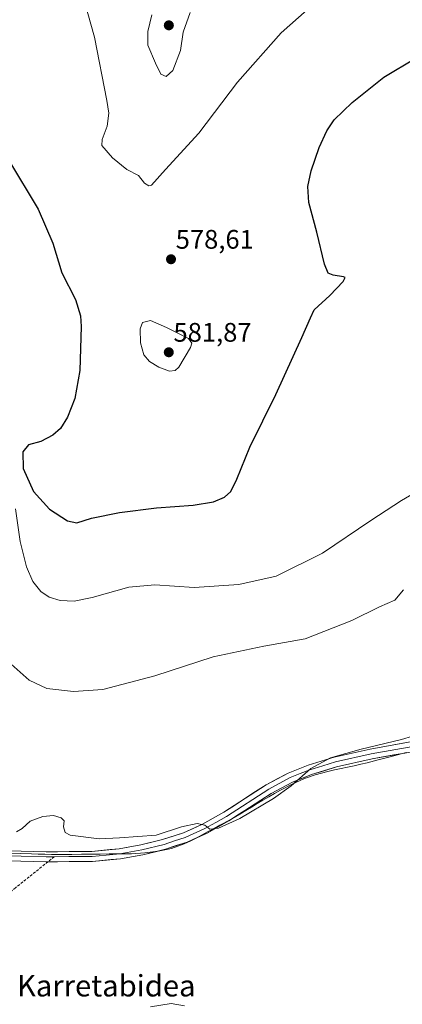
# Model space of a CAD drawing. Units: metres. Extents: x 604246 to 607700, y 4715335 to 4717701.
# Drawn here: x 607155 to 607298, y 4716968 to 4717335 of the extents above; entities that cross this region are included whole.
import ezdxf
from ezdxf.enums import TextEntityAlignment as Align

# ---------------------------------------------------------------- set-up
doc = ezdxf.new("R2010")
doc.units = ezdxf.units.M
doc.header["$MEASUREMENT"] = 0
doc.linetypes.add('TRAZOSX2', pattern=[1.5, 1, -0.5])
for name, color, linetype, lineweight in [('Carátula', 7, 'Continuous', 5), ('Curva de nivel maestra', 36, 'Continuous', 30), ('Curva de nivel normal', 36, 'Continuous', 0), ('Layer 0', 7, 'Continuous', 0), ('Municipio', 9, 'Continuous', 13), ('Municipio CxS', 142, 'Continuous', 0), ('Punto de cota en terreno', 7, 'Continuous', 0), ('Rótulo de punto de cota en terreno', 19, 'Continuous', 0), ('Senda', 19, 'TRAZOSX2', 0), ('Texto cartográfico', 19, 'Continuous', 0)]:
    doc.layers.add(name, color=color, linetype=linetype, lineweight=lineweight)
doc.styles.add('Arial', font='txt', dxfattribs={"height": 0.2})

# ---------------------------------------------------------------- blocks, each defined once
blk = doc.blocks.new('*U171')
at = {"layer": 'Curva de nivel normal', "color": 36, "linetype": 'Continuous', "lineweight": 0}
blk.add_polyline3d([(607149.95, 4717096.53, 565), (607158.92, 4717088.65, 565), (607165.45, 4717085.56, 565), (607175.37, 4717084.33, 565), (607186.37, 4717085.09, 565), (607205.85, 4717090.26, 565), (607227.63, 4717097.34, 565), (607246.48, 4717101.25, 565), (607261.93, 4717104.05, 565), (607279.41, 4717110.92, 565), (607289.66, 4717115.94, 565), (607295.44, 4717118.49, 565), (607298.66, 4717122.38, 565)], dxfattribs=at)
blk = doc.blocks.new('*U184')
at = {"layer": 'Curva de nivel normal', "color": 36, "linetype": 'Continuous', "lineweight": 0}
blk.add_polyline3d([(607154.11, 4717032.02, 560), (607156.25, 4717033.2, 560), (607159.24, 4717035.95, 560), (607163.92, 4717037.71, 560), (607167.98, 4717038.04, 560), (607170.83, 4717037.27, 560), (607171.88, 4717036.09, 560), (607171.66, 4717033.92, 560), (607172.36, 4717031.71, 560), (607174.17, 4717030.74, 560), (607184.98, 4717029.44, 560), (607192.57, 4717029.7, 560), (607206.3, 4717030.71, 560), (607215.76, 4717033.89, 560), (607221.56, 4717035.16, 560), (607224.5, 4717034.54, 560), (607226.33, 4717033.02, 560), (607229.56, 4717033.34, 560), (607237.56, 4717036.97, 560), (607250.12, 4717044.48, 560), (607256.76, 4717049.16, 560), (607264.02, 4717055.58, 560), (607271.39, 4717059.67, 560), (607282.88, 4717062.87, 560), (607297.96, 4717066.5, 560), (607306.16, 4717068.98, 560)], dxfattribs=at)
blk = doc.blocks.new('*U186')
at = {"layer": 'Curva de nivel normal', "color": 36, "linetype": 'Continuous', "lineweight": 0}
blk.add_polyline3d([(607218.96, 4717337.89, 585), (607216.36, 4717330.52, 585), (607215.43, 4717323.64, 585), (607212.46, 4717316.25, 585), (607210.08, 4717314.01, 585), (607207.97, 4717314.78, 585), (607206.03, 4717318.9, 585), (607203.14, 4717325.68, 585), (607203.17, 4717330.73, 585), (607204.68, 4717336.95, 585)], dxfattribs=at)
blk = doc.blocks.new('*U190')
at = {"layer": 'Curva de nivel normal', "color": 36, "linetype": 'Continuous', "lineweight": 0}
blk.add_polyline3d([(607305.37, 4717160.09, 570), (607297.96, 4717155.71, 570), (607286.51, 4717148.2, 570), (607268.45, 4717136.01, 570), (607251.12, 4717127.37, 570), (607237.12, 4717124.28, 570), (607220.46, 4717123.16, 570), (607205.8, 4717124.17, 570), (607196.13, 4717123.36, 570), (607182.43, 4717119.5, 570), (607175.65, 4717118.14, 570), (607170.44, 4717118.31, 570), (607166.34, 4717119.54, 570), (607163.26, 4717121.72, 570), (607160.29, 4717125.46, 570), (607157.81, 4717130.93, 570), (607155.52, 4717140.33, 570), (607153.79, 4717152.55, 570)], dxfattribs=at)
blk = doc.blocks.new('*U198')
at = {"layer": 'Curva de nivel normal', "color": 36, "linetype": 'Continuous', "lineweight": 0}
blk.add_polyline3d([(607270.32, 4717345.66, 580), (607252.96, 4717330.28, 580), (607236.64, 4717311.8, 580), (607222.17, 4717292.79, 580), (607209.82, 4717279.18, 580), (607204.5, 4717273.41, 580), (607203.51, 4717273.12, 580), (607201.91, 4717274.15, 580), (607199.74, 4717276.94, 580), (607195.38, 4717279.22, 580), (607189.95, 4717283.63, 580), (607185.97, 4717288.2, 580), (607186.07, 4717290.47, 580), (607188.01, 4717295.37, 580), (607188.57, 4717300.24, 580), (607187.87, 4717304.94, 580), (607183.22, 4717328.59, 580), (607179.64, 4717341.47, 580)], dxfattribs=at)
blk = doc.blocks.new('*U201')
at = {"layer": 'Curva de nivel maestra', "color": 36, "linetype": 'Continuous', "lineweight": 30}
blk.add_polyline3d([(607151.18, 4717282.84, 575), (607162.24, 4717264.45, 575), (607167.72, 4717251.79, 575), (607171.07, 4717240.68, 575), (607176.15, 4717230.68, 575), (607177.98, 4717224.63, 575), (607178.3, 4717220.6, 575), (607177.79, 4717204.21, 575), (607175.94, 4717193.81, 575), (607173.22, 4717186.78, 575), (607170.61, 4717182.55, 575), (607167.73, 4717180.07, 575), (607163.2, 4717177.69, 575), (607158.66, 4717176.4, 575), (607156.44, 4717173.79, 575), (607156.65, 4717167.63, 575), (607160.44, 4717159.05, 575), (607166.47, 4717152.5, 575), (607173.14, 4717148.08, 575), (607176.62, 4717147.34, 575), (607182.08, 4717149.12, 575), (607192.62, 4717151.24, 575), (607206.39, 4717152.99, 575), (607220.16, 4717153.9, 575), (607227.72, 4717155.18, 575), (607231.79, 4717156.9, 575), (607234.12, 4717159.07, 575), (607236.45, 4717163.66, 575), (607241.26, 4717175.55, 575), (607251.03, 4717195.22, 575), (607260.65, 4717216.54, 575), (607263.96, 4717223.88, 575), (607265.24, 4717226.88, 575), (607271.12, 4717232.21, 575), (607276.18, 4717237.4, 575), (607276.88, 4717238.89, 575), (607276.29, 4717239.22, 575), (607272.42, 4717239.85, 575), (607270.46, 4717240.55, 575), (607269.18, 4717243.9, 575), (607266.25, 4717255.79, 575), (607263.27, 4717266.97, 575), (607262.89, 4717272.89, 575), (607264.2, 4717278.76, 575), (607267.18, 4717287.48, 575), (607269.98, 4717293.72, 575), (607272.79, 4717297.84, 575), (607279.45, 4717304.28, 575), (607291.31, 4717313.7, 575), (607303.35, 4717320.93, 575)], dxfattribs=at)
blk = doc.blocks.new('5PATER')
at = {"layer": 'Carátula', "linetype": 'Continuous', "lineweight": 5}
h = blk.add_hatch(color=250, dxfattribs=at)
edge = h.paths.add_edge_path()
edge.add_ellipse((0, 0.01), major_axis=(-1.33, -1.34), ratio=0.999422, start_angle=0, end_angle=360)

msp = doc.modelspace()

# ---------------------------------------------------------------- linework, layer by layer
at = {"layer": 'Curva de nivel normal', "color": 36, "linetype": 'Continuous', "lineweight": 0}
for points in [[(607211.24, 4717203.91, 580), (607213.41, 4717204.22, 580), (607214.69, 4717205.46, 580), (607219.06, 4717212.8, 580), (607219.62, 4717214.46, 580), (607218.38, 4717216.17, 580), (607210.19, 4717220.27, 580), (607204.14, 4717222.91, 580), (607201.24, 4717222.12, 580), (607200.29, 4717219.71, 580), (607200.44, 4717214.56, 580), (607201.62, 4717210.04, 580), (607203.79, 4717207.55, 580), (607207.34, 4717205.42, 580), (607211.24, 4717203.91, 580)], [(607204.13, 4716966.62, 555), (607211.95, 4716967.9, 555), (607216.93, 4716967.05, 555)]]:
    msp.add_polyline3d(points, dxfattribs=at)
at = {"layer": 'Layer 0', "linetype": 'Continuous', "lineweight": 0}
for points in [[(607165.86, 4717020.81), (607165.15, 4717020.8), (607146.35, 4717021.3), (607110.07, 4717022.4), (607095.08, 4717023.52), (607085.96, 4717024.81), (607078.42, 4717026.74), (607072.41, 4717028.88), (607064.81, 4717032.58), (607018.75, 4717061.24), (607003.66, 4717069.5), (606986.89, 4717079.13), (606980.94, 4717082.7), (606972.05, 4717088.05), (606948.7, 4717103.82), (606938.82, 4717111.29), (606930.49, 4717118.8), (606922.17, 4717128.95), (606917.84, 4717131.09)], [(607146.46, 4717025.05), (607165.18, 4717024.55), (607182.31, 4717024.68), (607192.42, 4717025.69), (607200.51, 4717027.08), (607208.71, 4717029.1), (607216.47, 4717031.67), (607223.63, 4717034.88), (607231.52, 4717039.3), (607247.38, 4717049.55), (607255.57, 4717053.93), (607263.01, 4717056.92), (607272.73, 4717059.88), (607286.15, 4717062.88), (607302.57, 4717065.84)], [(607302.92, 4717064), (607286.52, 4717061.05), (607273.21, 4717058.07), (607268.5, 4717056.63), (607263.64, 4717055.15), (607260.08, 4717053.73), (607256.36, 4717052.23), (607248.33, 4717047.94), (607232.49, 4717037.7), (607228.54, 4717035.49), (607224.48, 4717033.21), (607217.15, 4717029.92), (607213.11, 4717028.59), (607209.23, 4717027.3), (607200.9, 4717025.25), (607192.67, 4717023.83), (607187.62, 4717023.33), (607182.41, 4717022.81), (607173.73, 4717022.74), (607168.22, 4717022.7)], [(607303.26, 4717062.16), (607286.89, 4717059.21), (607273.69, 4717056.26), (607264.26, 4717053.38), (607257.15, 4717050.53), (607249.28, 4717046.32), (607233.45, 4717036.09), (607225.32, 4717031.53), (607217.83, 4717028.17), (607209.75, 4717025.5), (607201.28, 4717023.41), (607192.92, 4717021.97), (607182.51, 4717020.94), (607165.86, 4717020.81)], [(607146.41, 4717023.18), (607165.17, 4717022.68), (607168.22, 4717022.7)]]:
    msp.add_lwpolyline(points, dxfattribs=at)
for points in [[(607151.14, 4717024.93, 559.06), (607155.82, 4717024.8, 559.05), (607160.5, 4717024.68, 559.06), (607165.18, 4717024.55, 559.09), (607169.46, 4717024.58, 559.04), (607173.75, 4717024.62, 559.04), (607178.03, 4717024.65, 559.12), (607182.31, 4717024.68, 559.14), (607185.68, 4717025.02, 559.21), (607189.05, 4717025.35, 559.19), (607192.42, 4717025.69, 559.13), (607196.47, 4717026.39, 559.16), (607200.51, 4717027.08, 559.18), (607204.61, 4717028.09, 559.38), (607208.71, 4717029.1, 559.68), (607212.59, 4717030.39, 559.88), (607216.47, 4717031.67, 559.61), (607220.05, 4717033.28, 559.74), (607223.63, 4717034.88, 560.1), (607227.58, 4717037.09, 560.21), (607231.52, 4717039.3, 560.36), (607235.49, 4717041.86, 560.34), (607239.45, 4717044.43, 560.37), (607243.42, 4717046.99, 560.35), (607247.38, 4717049.55, 560.53), (607251.48, 4717051.74, 560.64), (607255.57, 4717053.93, 560.35), (607259.29, 4717055.43, 560.38), (607263.01, 4717056.92, 560.36), (607266.25, 4717057.91, 560.1), (607269.49, 4717058.89, 560.02), (607272.73, 4717059.88, 560.09), (607277.2, 4717060.88, 560.15), (607281.68, 4717061.88, 559.92), (607286.15, 4717062.88, 560.06), (607290.26, 4717063.62, 559.69), (607294.36, 4717064.36, 559.67), (607298.47, 4717065.1, 559.74)], [(607299.17, 4717061.42, 559.11), (607295.08, 4717060.69, 559.11), (607290.98, 4717059.95, 559.16), (607286.89, 4717059.21, 559.43), (607282.49, 4717058.23, 559.47), (607278.09, 4717057.24, 559.49), (607273.69, 4717056.26, 559.51), (607268.98, 4717054.82, 559.62), (607264.26, 4717053.38, 559.82), (607260.71, 4717051.96, 559.89), (607257.15, 4717050.53, 559.96), (607253.22, 4717048.43, 560.12), (607249.28, 4717046.32, 560.13), (607245.32, 4717043.76, 560.14), (607241.37, 4717041.21, 560.14), (607237.41, 4717038.65, 560.19), (607233.45, 4717036.09, 560.02), (607229.39, 4717033.81, 559.94), (607225.32, 4717031.53, 559.74), (607221.58, 4717029.85, 559.57), (607217.83, 4717028.17, 559.57), (607213.79, 4717026.84, 559.41), (607209.75, 4717025.5, 559.28), (607205.52, 4717024.46, 559.23), (607201.28, 4717023.41, 559.24), (607197.1, 4717022.69, 559.13), (607192.92, 4717021.97, 559.01), (607189.45, 4717021.63, 558.94), (607185.98, 4717021.28, 558.87), (607182.51, 4717020.94, 558.8), (607178.17, 4717020.91, 558.76), (607173.83, 4717020.87, 558.71), (607169.49, 4717020.84, 558.68), (607165.15, 4717020.8, 558.66), (607160.45, 4717020.93, 558.61), (607155.75, 4717021.05, 558.55), (607151.05, 4717021.18, 558.48)]]:
    msp.add_polyline3d(points, dxfattribs=at)
at = {"layer": 'Municipio', "color": 9, "linetype": 'Continuous', "lineweight": 13}
for points in [[(607299.68, 4717061.55, 559.12), (607296.46, 4717060.72, 559.08), (607293.23, 4717059.88, 559.05), (607289.18, 4717058.84, 559.18), (607285.13, 4717057.79, 559.31), (607282.69, 4717057.22, 559.33), (607280.25, 4717056.66, 559.34), (607277.79, 4717056.14, 559.35), (607275.34, 4717055.63, 559.37), (607272.89, 4717055.08, 559.4), (607270.45, 4717054.53, 559.48), (607265.63, 4717053.22, 559.74), (607261.67, 4717051.84, 559.83), (607257.1, 4717049.84, 559.92), (607252.66, 4717047.57, 560.09), (607250.49, 4717046.34, 560.09), (607248.31, 4717045.1, 560.08), (607246.16, 4717043.81, 560.1), (607244.01, 4717042.52, 560.12), (607241.87, 4717041.21, 560.12), (607239.72, 4717039.91, 560.09)], [(607299.68, 4717061.55, 559.12), (607296.46, 4717060.72, 559.08), (607293.23, 4717059.88, 559.05), (607289.18, 4717058.84, 559.18), (607285.13, 4717057.79, 559.31), (607282.69, 4717057.22, 559.33), (607280.25, 4717056.66, 559.34), (607277.79, 4717056.14, 559.35), (607275.34, 4717055.63, 559.37), (607272.89, 4717055.08, 559.4), (607270.45, 4717054.53, 559.48), (607265.63, 4717053.22, 559.74), (607261.67, 4717051.84, 559.83), (607257.1, 4717049.84, 559.92), (607252.66, 4717047.57, 560.09), (607250.49, 4717046.34, 560.09), (607248.31, 4717045.1, 560.08), (607246.16, 4717043.81, 560.1), (607244.01, 4717042.52, 560.12), (607241.87, 4717041.21, 560.12), (607239.72, 4717039.91, 560.09)], [(607239.72, 4717039.91, 560.09), (607237.57, 4717038.63, 560.18), (607235.41, 4717037.36, 560.12), (607233.22, 4717036.14, 560.02), (607231.03, 4717034.93, 559.98), (607230.1, 4717034.45, 559.97), (607227.89, 4717033.26, 559.93), (607225.68, 4717032.06, 559.8), (607223.47, 4717030.85, 559.65), (607221.27, 4717029.64, 559.56), (607219.01, 4717028.56, 559.57), (607216.76, 4717027.48, 559.52), (607212.06, 4717025.83, 559.29), (607209.54, 4717025.29, 559.26), (607207.01, 4717024.76, 559.25), (607202.06, 4717024.15, 559.24), (607197.07, 4717023.84, 559.2), (607194.56, 4717023.79, 559.16), (607192.05, 4717023.74, 559.13), (607188.69, 4717023.72, 559.09), (607185.34, 4717023.71, 559.06), (607181.98, 4717023.69, 559.02), (607178.37, 4717023.62, 558.99), (607174.75, 4717023.56, 558.95), (607172.25, 4717023.55, 558.93), (607169.75, 4717023.54, 558.93), (607167.25, 4717023.57, 558.94), (607164.75, 4717023.6, 558.95), (607162.25, 4717023.66, 558.96), (607159.75, 4717023.72, 558.97), (607155.75, 4717023.85, 558.98), (607151.76, 4717023.98, 558.98)], [(607239.72, 4717039.91, 560.09), (607237.57, 4717038.63, 560.18), (607235.41, 4717037.36, 560.12), (607233.22, 4717036.14, 560.02), (607231.03, 4717034.93, 559.98), (607230.1, 4717034.45, 559.97), (607227.89, 4717033.26, 559.93), (607225.68, 4717032.06, 559.8), (607223.47, 4717030.85, 559.65), (607221.27, 4717029.64, 559.56), (607219.01, 4717028.56, 559.57), (607216.76, 4717027.48, 559.52), (607212.06, 4717025.83, 559.29), (607209.54, 4717025.29, 559.26), (607207.01, 4717024.76, 559.25), (607202.06, 4717024.15, 559.24), (607197.07, 4717023.84, 559.2), (607194.56, 4717023.79, 559.16), (607192.05, 4717023.74, 559.13), (607188.69, 4717023.72, 559.09), (607185.34, 4717023.71, 559.06), (607181.98, 4717023.69, 559.02), (607178.37, 4717023.62, 558.99), (607174.75, 4717023.56, 558.95), (607172.25, 4717023.55, 558.93), (607169.75, 4717023.54, 558.93), (607167.25, 4717023.57, 558.94), (607164.75, 4717023.6, 558.95), (607162.25, 4717023.66, 558.96), (607159.75, 4717023.72, 558.97), (607155.75, 4717023.85, 558.98), (607151.76, 4717023.98, 558.98)]]:
    msp.add_polyline3d(points, dxfattribs=at)
at = {"layer": 'Municipio CxS', "color": 142, "linetype": 'Continuous', "lineweight": 0}
for points in [[(607151.76, 4717023.98, 558.98), (607155.75, 4717023.85, 558.98), (607159.75, 4717023.72, 558.97), (607162.25, 4717023.66, 558.96), (607164.75, 4717023.6, 558.95), (607167.25, 4717023.57, 558.94), (607169.75, 4717023.54, 558.93), (607172.25, 4717023.55, 558.93), (607174.75, 4717023.56, 558.95), (607178.37, 4717023.62, 558.99), (607181.98, 4717023.69, 559.02), (607185.34, 4717023.71, 559.06), (607188.69, 4717023.72, 559.09), (607192.05, 4717023.74, 559.13), (607194.56, 4717023.79, 559.16), (607197.07, 4717023.84, 559.2), (607202.06, 4717024.15, 559.24), (607207.01, 4717024.76, 559.25), (607209.54, 4717025.29, 559.26), (607212.06, 4717025.83, 559.29), (607216.76, 4717027.48, 559.52), (607219.01, 4717028.56, 559.57), (607221.27, 4717029.64, 559.56), (607223.47, 4717030.85, 559.65), (607225.68, 4717032.06, 559.8), (607227.89, 4717033.26, 559.93), (607230.1, 4717034.45, 559.97), (607231.03, 4717034.93, 559.98), (607233.22, 4717036.14, 560.02), (607235.41, 4717037.36, 560.12), (607237.57, 4717038.63, 560.18), (607239.72, 4717039.91, 560.09), (607241.87, 4717041.21, 560.12), (607244.01, 4717042.52, 560.12), (607246.16, 4717043.81, 560.1), (607248.31, 4717045.1, 560.08), (607250.49, 4717046.34, 560.09), (607252.66, 4717047.57, 560.09), (607257.1, 4717049.84, 559.92), (607261.67, 4717051.84, 559.83), (607265.63, 4717053.22, 559.74), (607270.45, 4717054.53, 559.48), (607272.89, 4717055.08, 559.4), (607275.34, 4717055.63, 559.37), (607277.79, 4717056.14, 559.35), (607280.25, 4717056.66, 559.34), (607282.69, 4717057.22, 559.33), (607285.13, 4717057.79, 559.31), (607289.18, 4717058.84, 559.18), (607293.23, 4717059.88, 559.05), (607296.46, 4717060.72, 559.08), (607299.68, 4717061.55, 559.12)], [(607299.68, 4717061.55, 559.12), (607296.46, 4717060.72, 559.08), (607293.23, 4717059.88, 559.05), (607289.18, 4717058.84, 559.18), (607285.13, 4717057.79, 559.31), (607282.69, 4717057.22, 559.33), (607280.25, 4717056.66, 559.34), (607277.79, 4717056.14, 559.35), (607275.34, 4717055.63, 559.37), (607272.89, 4717055.08, 559.4), (607270.45, 4717054.53, 559.48), (607265.63, 4717053.22, 559.74), (607261.67, 4717051.84, 559.83), (607257.1, 4717049.84, 559.92), (607252.66, 4717047.57, 560.09), (607250.49, 4717046.34, 560.09), (607248.31, 4717045.1, 560.08), (607246.16, 4717043.81, 560.1), (607244.01, 4717042.52, 560.12), (607241.87, 4717041.21, 560.12), (607239.72, 4717039.91, 560.09), (607237.57, 4717038.63, 560.18), (607235.41, 4717037.36, 560.12), (607233.22, 4717036.14, 560.02), (607231.03, 4717034.93, 559.98), (607230.1, 4717034.45, 559.97), (607227.89, 4717033.26, 559.93), (607225.68, 4717032.06, 559.8), (607223.47, 4717030.85, 559.65), (607221.27, 4717029.64, 559.56), (607219.01, 4717028.56, 559.57), (607216.76, 4717027.48, 559.52), (607212.06, 4717025.83, 559.29), (607209.54, 4717025.29, 559.26), (607207.01, 4717024.76, 559.25), (607202.06, 4717024.15, 559.24), (607197.07, 4717023.84, 559.2), (607194.56, 4717023.79, 559.16), (607192.05, 4717023.74, 559.13), (607188.69, 4717023.72, 559.09), (607185.34, 4717023.71, 559.06), (607181.98, 4717023.69, 559.02), (607178.37, 4717023.62, 558.99), (607174.75, 4717023.56, 558.95), (607172.25, 4717023.55, 558.93), (607169.75, 4717023.54, 558.93), (607167.25, 4717023.57, 558.94), (607164.75, 4717023.6, 558.95), (607162.25, 4717023.66, 558.96), (607159.75, 4717023.72, 558.97), (607155.75, 4717023.85, 558.98), (607151.76, 4717023.98, 558.98)]]:
    msp.add_polyline3d(points, dxfattribs=at)
at = {"layer": 'Senda', "color": 19, "linetype": 'TRAZOSX2', "lineweight": 0}
for points in [[(607168.22, 4717022.7), (607165.86, 4717020.81)], [(607165.86, 4717020.81), (607153.83, 4717011.16), (607135.52, 4716995.71), (607122.08, 4716982.69), (607110.86, 4716971.58), (607088.63, 4716948.4)]]:
    msp.add_lwpolyline(points, dxfattribs=at)

# ---------------------------------------------------------------- block references
at = {"layer": 'Curva de nivel maestra', "color": 36, "linetype": 'Continuous', "lineweight": 30}
msp.add_blockref('*U201', (0, 0), dxfattribs=at)
at = {"layer": 'Curva de nivel normal', "color": 36, "linetype": 'Continuous', "lineweight": 0}
for name in ['*U198', '*U186', '*U190', '*U171', '*U184']:
    msp.add_blockref(name, (0, 0), dxfattribs=at)
at = {"layer": 'Punto de cota en terreno', "linetype": 'Continuous', "lineweight": 0}
for p in [(607211.02, 4717333.05, 586.96), (607211.83, 4717245.72, 578.61), (607211, 4717211, 581.87)]:
    msp.add_blockref('5PATER', p, dxfattribs=at)

# ---------------------------------------------------------------- texts
at = {"layer": 'Rótulo de punto de cota en terreno', "color": 19, "linetype": 'Continuous', "lineweight": 0, "style": 'Arial'}
for s, p in [('578,61', (607213.59, 4717247.48)), ('581,87', (607212.76, 4717212.76))]:
    msp.add_text(s, height=7, dxfattribs=at).set_placement(p, align=Align.BOTTOM_LEFT)
at = {"layer": 'Texto cartográfico', "color": 19, "linetype": 'Continuous', "lineweight": 0, "style": 'Arial'}
msp.add_text('Karretabidea', height=8, dxfattribs=at).set_placement((607187.65, 4716974.54), align=Align.MIDDLE_CENTER)

doc.saveas('drawing.dxf')
